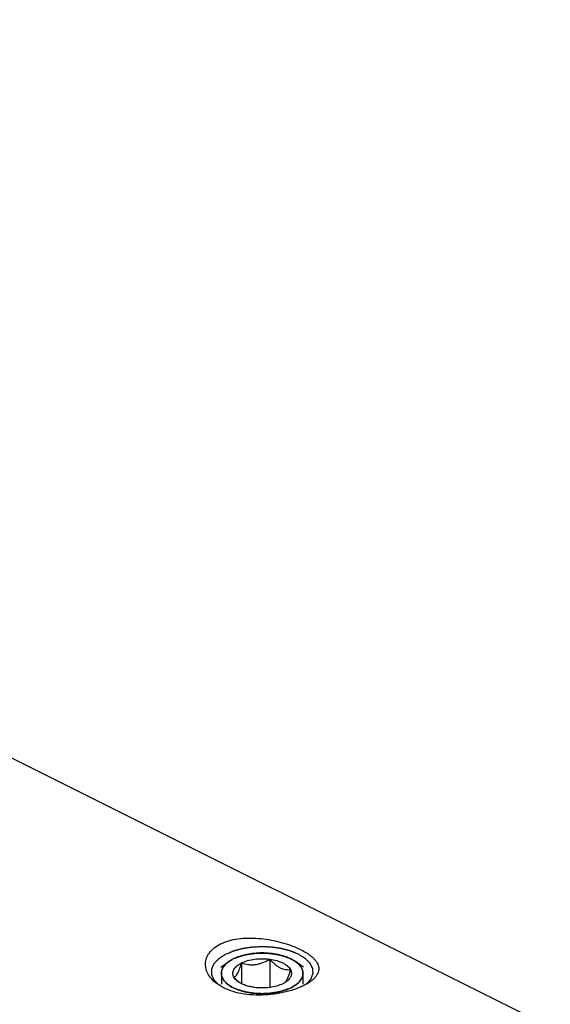
# Model space of a CAD drawing. Units: millimetres. Extents: x 0 to 594, y 0 to 420.
# Drawn here: x 199 to 225, y 69 to 118 of the extents above; entities that cross this region are included whole.
import ezdxf

# ---------------------------------------------------------------- set-up
doc = ezdxf.new("R2010")
doc.units = ezdxf.units.MM
doc.header["$LTSCALE"] = 32.67
doc.layers.add('10003437_HP_CL', color=7, linetype='CONTINUOUS')
doc.layers.add('606967820-000_CL', color=7, linetype='CONTINUOUS')

msp = doc.modelspace()

# ---------------------------------------------------------------- linework, layer by layer
at = {"layer": '10003437_HP_CL', "color": 7, "linetype": 'CONTINUOUS'}
for p, q in [((209.1841, 70.7846), (209.5842, 71.0675)), ((210.2047, 70.9976), (210.2047, 69.977)), ((211.5989, 71.1844), (211.5989, 69.7902)), ((213.2666, 70.7846), (212.8665, 71.0675)), ((210.0552, 70.0764), (210.0534, 70.0779))]:
    msp.add_line(p, q, dxfattribs=at)
at = {"layer": '10003437_HP_CL', "color": 3, "linetype": 'CONTINUOUS'}
for p, q in [((209.5842, 71.0675), (209.5852, 71.0682)), ((209.5852, 71.0682), (209.6069, 71.0833)), ((209.6069, 71.0833), (209.6238, 71.0945)), ((209.6848, 71.1328), (209.6979, 71.1405)), ((209.763, 71.1768), (209.7709, 71.1809)), ((209.7709, 71.1809), (209.8041, 71.1979)), ((209.8041, 71.1979), (209.8381, 71.2145)), ((212.7169, 71.161), (212.7274, 71.1551)), ((212.7906, 71.1178), (212.8006, 71.1115)), ((212.8654, 71.0683), (212.8665, 71.0675)), ((209.2153, 70.4873), (209.2153, 69.9478)), ((213.2353, 70.4873), (213.2353, 69.9479))]:
    msp.add_line(p, q, dxfattribs=at)
at = {"layer": '10003437_HP_CL', "color": 7, "linetype": 'CONTINUOUS'}
for centre, radius, start, end in [((209.7183, 70.4873), 0.5029, 180.00628, 181.57575), ((211.2393, 71.4237), 1.7937, 228.68982, 231.11661)]:
    msp.add_arc(centre, radius, start, end, dxfattribs=at)
for points, knots in [([(212.6466, 71.1979), (212.5485, 71.247), (212.3345, 71.333), (211.9887, 71.4239), (211.6142, 71.4798), (211.2251, 71.4986), (210.836, 71.4797), (210.4616, 71.4238), (210.1158, 71.3329), (209.9019, 71.2469), (209.8037, 71.1978)], [0, 0, 0, 0, 0.112534, 0.2354733, 0.3658273, 0.5000175, 0.6342057, 0.7645513, 0.887484, 1, 1, 1, 1]), ([(209.5842, 71.0675), (209.5279, 71.0278), (209.4266, 70.9446), (209.3071, 70.8008), (209.2439, 70.6703), (209.2194, 70.5653), (209.2153, 70.5131), (209.2153, 70.4873)], [0, 0, 0, 0, 0.2896724, 0.547959, 0.7809017, 0.891398, 1, 1, 1, 1]), ([(209.8037, 71.1978), (209.7839, 71.1878), (209.7084, 71.1485), (209.6356, 71.1039), (209.5842, 71.0675)], [0, 0, 0, 0, 0.2605047, 1, 1, 1, 1]), ([(209.8312, 70.3005), (209.8155, 70.3298), (209.7907, 70.3905), (209.7777, 70.4873), (209.7907, 70.5841), (209.8292, 70.6784), (209.8916, 70.7685), (209.9764, 70.8531), (210.0822, 70.9312), (210.162, 70.9762), (210.2047, 70.9976)], [0, 0, 0, 0, 0.1118723, 0.2185743, 0.3252441, 0.4371345, 0.5584608, 0.6919771, 0.8391191, 1, 1, 1, 1]), ([(209.8312, 70.3005), (209.8466, 70.3035), (209.8796, 70.3153), (209.9272, 70.3506), (209.9751, 70.4072), (210.0229, 70.487), (210.0703, 70.5897), (210.1168, 70.7122), (210.162, 70.8503), (210.1905, 70.9474), (210.2047, 70.9976)], [0, 0, 0, 0, 0.0575764, 0.1267207, 0.214918, 0.3279013, 0.4670478, 0.6290771, 0.8084687, 1, 1, 1, 1]), ([(210.2047, 70.9976), (210.3002, 71.0453), (210.5128, 71.1241), (210.857, 71.1933), (211.2253, 71.217), (211.4752, 71.201), (211.5989, 71.1844)], [0, 0, 0, 0, 0.224783, 0.4743472, 0.7371643, 1, 1, 1, 1]), ([(210.2047, 70.9976), (210.3148, 70.963), (210.4862, 70.9225), (210.7216, 70.9075), (210.9034, 70.9196), (211.085, 70.9565), (211.2625, 71.0158), (211.4343, 71.0927), (211.5446, 71.1528), (211.5989, 71.1844)], [0, 0, 0, 0, 0.2378816, 0.3603106, 0.4852996, 0.6125026, 0.7411598, 0.8705015, 1, 1, 1, 1]), ([(211.5989, 71.1844), (211.6382, 71.1407), (211.7178, 71.0562), (211.8427, 70.9399), (211.9719, 70.8396), (212.1043, 70.7601), (212.2378, 70.7049), (212.3693, 70.6742), (212.4966, 70.6647), (212.5793, 70.6696), (212.6195, 70.6741)], [0, 0, 0, 0, 0.1480858, 0.2919605, 0.4296726, 0.5592416, 0.6797065, 0.7919088, 0.8979491, 1, 1, 1, 1]), ([(211.5989, 71.1844), (211.7164, 71.1687), (211.8875, 71.1343), (212.1016, 71.0633), (212.2436, 71.0017), (212.3686, 70.9312), (212.5028, 70.8322), (212.5839, 70.7405), (212.6195, 70.6741)], [0, 0, 0, 0, 0.3022194, 0.4429065, 0.5746712, 0.6964882, 0.8078497, 1, 1, 1, 1]), ([(212.8665, 71.0675), (212.8498, 71.0793), (212.7791, 71.127), (212.7046, 71.1689), (212.6466, 71.1979)], [0, 0, 0, 0, 0.2396733, 1, 1, 1, 1]), ([(213.2353, 70.4873), (213.2353, 70.5131), (213.2313, 70.5653), (213.2067, 70.6703), (213.1435, 70.8008), (213.024, 70.9447), (212.9227, 71.0278), (212.8665, 71.0675)], [0, 0, 0, 0, 0.1086013, 0.2190955, 0.4520398, 0.7103262, 1, 1, 1, 1]), ([(209.2155, 70.4735), (209.2164, 70.441), (209.2247, 70.3751), (209.2561, 70.2783), (209.3059, 70.1838), (209.3993, 70.0577), (209.5629, 69.9115), (209.7182, 69.8196), (209.8041, 69.7766)], [0, 0, 0, 0, 0.1020215, 0.2071799, 0.31787, 0.4359686, 0.6985739, 1, 1, 1, 1]), ([(212.6195, 70.6741), (212.6021, 70.6124), (212.5673, 70.4948), (212.5114, 70.3311), (212.454, 70.1942), (212.4099, 70.1154), (212.3869, 70.0832)], [0, 0, 0, 0, 0.3016967, 0.5772622, 0.8135606, 1, 1, 1, 1]), ([(212.6195, 70.6741), (212.6328, 70.6494), (212.6544, 70.5987), (212.6703, 70.5186), (212.6683, 70.4379), (212.6484, 70.358), (212.6111, 70.2802), (212.5571, 70.2053), (212.4874, 70.1341), (212.4331, 70.0913), (212.4039, 70.0706)], [0, 0, 0, 0, 0.1186696, 0.2321107, 0.3439588, 0.4582413, 0.5785905, 0.7078578, 0.8479582, 1, 1, 1, 1]), ([(212.647, 69.7768), (212.7342, 69.8205), (212.8917, 69.9139), (213.0569, 70.0633), (213.1501, 70.1921), (213.199, 70.2885), (213.2287, 70.3873), (213.2353, 70.4543), (213.2353, 70.4873)], [0, 0, 0, 0, 0.3020621, 0.5645398, 0.6823827, 0.7928172, 0.8978419, 1, 1, 1, 1]), ([(210.0534, 70.0779), (210.0341, 70.0949), (209.9567, 70.1657), (209.8841, 70.2416), (209.8312, 70.3005)], [0, 0, 0, 0, 0.2450952, 1, 1, 1, 1]), ([(210.0468, 70.0706), (210.023, 70.0875), (209.9396, 70.1519), (209.8673, 70.2331), (209.8312, 70.3005)], [0, 0, 0, 0, 0.2759452, 1, 1, 1, 1]), ([(210.8518, 69.7902), (210.7729, 69.8008), (210.6203, 69.8281), (210.4044, 69.8894), (210.2125, 69.9681), (210.0979, 70.0346), (210.0468, 70.0706)], [0, 0, 0, 0, 0.277733, 0.5399819, 0.7818776, 1, 1, 1, 1]), ([(212.246, 69.977), (212.1505, 69.9293), (211.9379, 69.8505), (211.5937, 69.7812), (211.2254, 69.7576), (210.9755, 69.7736), (210.8518, 69.7902)], [0, 0, 0, 0, 0.224783, 0.4743472, 0.7371643, 1, 1, 1, 1]), ([(212.4039, 70.0706), (212.3919, 70.0622), (212.3411, 70.0279), (212.2876, 69.9978), (212.246, 69.977)], [0, 0, 0, 0, 0.2396942, 1, 1, 1, 1]), ([(212.3869, 70.0832), (212.3831, 70.0781), (212.3692, 70.0594), (212.3537, 70.0417), (212.3415, 70.03)], [0, 0, 0, 0, 0.2732299, 1, 1, 1, 1]), ([(209.8041, 69.7766), (209.9022, 69.7276), (210.1162, 69.6416), (210.462, 69.5507), (210.8365, 69.4948), (211.2256, 69.4759), (211.6147, 69.4948), (211.9891, 69.5508), (212.3349, 69.6417), (212.5488, 69.7277), (212.647, 69.7768)], [0, 0, 0, 0, 0.112534, 0.2354733, 0.3658273, 0.5000175, 0.6342057, 0.7645513, 0.887484, 1, 1, 1, 1])]:
    msp.add_open_spline(points, degree=3, knots=knots, dxfattribs=at)
at = {"layer": '10003437_HP_CL', "color": 3, "linetype": 'CONTINUOUS'}
for points, knots in [([(209.8381, 71.2145), (209.8628, 71.224), (209.9121, 71.243), (209.9862, 71.2715), (210.048, 71.2952), (210.0912, 71.3118), (210.1159, 71.3213), (210.1344, 71.3284), (210.1499, 71.3343), (210.1622, 71.3391), (210.17, 71.342), (210.1759, 71.3446), (210.1831, 71.3462), (210.1953, 71.3491), (210.22, 71.3549), (210.2552, 71.3633), (210.3115, 71.3766), (210.3678, 71.3899), (210.4241, 71.4033), (210.4663, 71.4133), (210.5015, 71.4216), (210.5296, 71.4283), (210.5455, 71.432), (210.556, 71.4345), (210.563, 71.4363), (210.5726, 71.4372), (210.5839, 71.4386), (210.6067, 71.4412), (210.6408, 71.4452), (210.6863, 71.4505), (210.747, 71.4576), (210.8076, 71.4647), (210.8683, 71.4718), (210.9062, 71.4762), (210.9366, 71.4798), (210.9593, 71.4823), (210.9782, 71.485), (210.9938, 71.4848), (211.0094, 71.485), (211.0289, 71.4851), (211.06, 71.4854), (211.0989, 71.4857), (211.1457, 71.4861), (211.1924, 71.4865), (211.2391, 71.4869), (211.2858, 71.4872), (211.3247, 71.4876), (211.3559, 71.4878), (211.3753, 71.488), (211.3909, 71.4881), (211.4065, 71.4885), (211.4259, 71.4861), (211.4492, 71.4839), (211.4802, 71.4808), (211.519, 71.4769), (211.5811, 71.4706), (211.6431, 71.4644), (211.7052, 71.4582), (211.7518, 71.4535), (211.7867, 71.45), (211.81, 71.4477), (211.8216, 71.4465), (211.8333, 71.4454), (211.8438, 71.4427), (211.8545, 71.4405), (211.8688, 71.4373), (211.8938, 71.4319), (211.9294, 71.4241), (211.9722, 71.4147), (212.0293, 71.4022), (212.0863, 71.3897), (212.1434, 71.3772), (212.179, 71.3694), (212.204, 71.3639), (212.2165, 71.3612), (212.2237, 71.3597), (212.2299, 71.3572), (212.2379, 71.3544), (212.2507, 71.3497), (212.2666, 71.344), (212.2857, 71.337), (212.3113, 71.3278), (212.3559, 71.3116), (212.4197, 71.2885), (212.4962, 71.2608), (212.5472, 71.2423), (212.5727, 71.2331)], [0, 0, 0, 0, 0.03125, 0.0625, 0.09375, 0.109375, 0.1171875, 0.125, 0.1328125, 0.1367188, 0.140625, 0.1425781, 0.1445312, 0.1484375, 0.15625, 0.171875, 0.1875, 0.21875, 0.234375, 0.25, 0.265625, 0.2734375, 0.28125, 0.2832031, 0.2851562, 0.2890625, 0.2929688, 0.296875, 0.3125, 0.328125, 0.34375, 0.375, 0.390625, 0.40625, 0.4140625, 0.421875, 0.4296875, 0.4335938, 0.4375, 0.4453125, 0.453125, 0.46875, 0.484375, 0.5, 0.515625, 0.53125, 0.546875, 0.5546875, 0.5625, 0.5664062, 0.5703125, 0.578125, 0.5859375, 0.59375, 0.609375, 0.625, 0.65625, 0.671875, 0.6875, 0.703125, 0.7070312, 0.7109375, 0.7148438, 0.71875, 0.7226562, 0.7265625, 0.734375, 0.75, 0.765625, 0.78125, 0.8125, 0.828125, 0.84375, 0.8515625, 0.8554688, 0.8574219, 0.859375, 0.8632812, 0.8671875, 0.875, 0.8828125, 0.890625, 0.90625, 0.9375, 0.96875, 1, 1, 1, 1]), ([(209.2156, 70.4705), (209.2166, 70.4836), (209.218, 70.5034), (209.2198, 70.5296), (209.221, 70.5461), (209.2219, 70.5592), (209.2226, 70.5674), (209.2228, 70.574), (209.224, 70.5789), (209.2254, 70.5838), (209.2282, 70.5935), (209.2323, 70.6082), (209.2378, 70.6277), (209.2434, 70.6472), (209.2475, 70.6619), (209.2503, 70.6716), (209.2516, 70.6765), (209.2532, 70.6814), (209.2566, 70.6878), (209.2605, 70.6957), (209.2701, 70.7149), (209.2812, 70.7372), (209.2925, 70.7595), (209.298, 70.7707), (209.3013, 70.777), (209.3033, 70.7819), (209.3071, 70.7865), (209.3115, 70.7927), (209.3194, 70.8035), (209.3351, 70.8251), (209.351, 70.8467), (209.3644, 70.8652), (209.3702, 70.8729), (209.3744, 70.8792), (209.38, 70.8851), (209.3902, 70.8954), (209.4046, 70.9102), (209.4219, 70.9279), (209.4392, 70.9456), (209.4522, 70.9589), (209.4609, 70.9678), (209.4651, 70.9722), (209.4697, 70.9766), (209.4773, 70.9824), (209.4862, 70.9896), (209.5008, 71.0011), (209.5189, 71.0156), (209.5479, 71.0387), (209.5697, 71.056), (209.5842, 71.0675)], [0, 0, 0, 0, 0.0625, 0.09375, 0.125, 0.140625, 0.15625, 0.1640625, 0.171875, 0.1796875, 0.1875, 0.21875, 0.25, 0.28125, 0.3125, 0.3203125, 0.328125, 0.3359375, 0.34375, 0.359375, 0.375, 0.4375, 0.46875, 0.484375, 0.4921875, 0.5, 0.5078125, 0.515625, 0.53125, 0.5625, 0.625, 0.640625, 0.65625, 0.6640625, 0.671875, 0.6875, 0.71875, 0.75, 0.78125, 0.8125, 0.8203125, 0.828125, 0.8359375, 0.84375, 0.859375, 0.875, 0.90625, 0.9375, 1, 1, 1, 1]), ([(209.6238, 71.0945), (209.628, 71.0973), (209.6334, 71.1008), (209.6398, 71.105), (209.6431, 71.1071), (209.6457, 71.1088), (209.648, 71.1102), (209.6493, 71.111), (209.6521, 71.1128), (209.6553, 71.1148), (209.6585, 71.1168), (209.662, 71.119), (209.6639, 71.1201), (209.6655, 71.1211), (209.6671, 71.1221), (209.6688, 71.1231), (209.6704, 71.1241), (209.6723, 71.1253), (209.6758, 71.1274), (209.6798, 71.1298), (209.6832, 71.1318), (209.6848, 71.1328)], [0, 0, 0, 0, 0.25, 0.3125, 0.375, 0.4375, 0.46875, 0.5, 0.53125, 0.5625, 0.625, 0.65625, 0.6875, 0.71875, 0.75, 0.78125, 0.8125, 0.84375, 0.875, 0.9375, 1, 1, 1, 1]), ([(209.6979, 71.1405), (209.7025, 71.1432), (209.7082, 71.1465), (209.7151, 71.1505), (209.7186, 71.1525), (209.7215, 71.1541), (209.7239, 71.1554), (209.7253, 71.1563), (209.7283, 71.1579), (209.7317, 71.1598), (209.7352, 71.1617), (209.7389, 71.1638), (209.7409, 71.1649), (209.7426, 71.1658), (209.7444, 71.1668), (209.7462, 71.1678), (209.7479, 71.1687), (209.7499, 71.1698), (209.7535, 71.1717), (209.7578, 71.174), (209.7612, 71.1758), (209.763, 71.1768)], [0, 0, 0, 0, 0.25, 0.3125, 0.375, 0.4375, 0.46875, 0.5, 0.53125, 0.5625, 0.625, 0.65625, 0.6875, 0.71875, 0.75, 0.78125, 0.8125, 0.84375, 0.875, 0.9375, 1, 1, 1, 1]), ([(212.5727, 71.2331), (212.5753, 71.2319), (212.5805, 71.2295), (212.5863, 71.2269), (212.5902, 71.2251), (212.5921, 71.2242), (212.5942, 71.2232), (212.5983, 71.2213), (212.6021, 71.2195), (212.6058, 71.2178), (212.6091, 71.2162), (212.6106, 71.2155), (212.6132, 71.2142), (212.6158, 71.213), (212.6181, 71.2119), (212.6208, 71.2106), (212.6237, 71.2092), (212.6274, 71.2074), (212.6323, 71.205), (212.6388, 71.2018), (212.6435, 71.1995), (212.6466, 71.1979)], [0, 0, 0, 0, 0.125, 0.25, 0.28125, 0.3125, 0.34375, 0.375, 0.4375, 0.46875, 0.5, 0.53125, 0.5625, 0.625, 0.65625, 0.6875, 0.71875, 0.75, 0.8125, 0.875, 1, 1, 1, 1]), ([(212.6466, 71.1979), (212.6491, 71.1967), (212.6541, 71.1942), (212.6596, 71.1914), (212.6633, 71.1895), (212.6651, 71.1886), (212.6671, 71.1875), (212.671, 71.1855), (212.6746, 71.1837), (212.6781, 71.1818), (212.6812, 71.1802), (212.6827, 71.1794), (212.6852, 71.1781), (212.6876, 71.1768), (212.6898, 71.1757), (212.6923, 71.1743), (212.6951, 71.1728), (212.6986, 71.1709), (212.7033, 71.1684), (212.7095, 71.1651), (212.7139, 71.1626), (212.7169, 71.161)], [0, 0, 0, 0, 0.125, 0.25, 0.28125, 0.3125, 0.34375, 0.375, 0.4375, 0.46875, 0.5, 0.53125, 0.5625, 0.625, 0.65625, 0.6875, 0.71875, 0.75, 0.8125, 0.875, 1, 1, 1, 1]), ([(212.7274, 71.1551), (212.732, 71.1525), (212.7378, 71.1492), (212.7447, 71.1452), (212.7482, 71.1432), (212.751, 71.1416), (212.7534, 71.1402), (212.7548, 71.1394), (212.7576, 71.1377), (212.7609, 71.1358), (212.7643, 71.1338), (212.7679, 71.1316), (212.7697, 71.1305), (212.7714, 71.1295), (212.7731, 71.1285), (212.7747, 71.1275), (212.7764, 71.1265), (212.7782, 71.1254), (212.7817, 71.1232), (212.7857, 71.1208), (212.789, 71.1188), (212.7906, 71.1178)], [0, 0, 0, 0, 0.25, 0.3125, 0.375, 0.4375, 0.46875, 0.5, 0.53125, 0.5625, 0.625, 0.65625, 0.6875, 0.71875, 0.75, 0.78125, 0.8125, 0.84375, 0.875, 0.9375, 1, 1, 1, 1]), ([(212.8006, 71.1115), (212.8017, 71.1109), (212.8038, 71.1095), (212.8066, 71.1077), (212.8086, 71.1065), (212.8108, 71.105), (212.8133, 71.1034), (212.8157, 71.1019), (212.8181, 71.1003), (212.8205, 71.0987), (212.8228, 71.0973), (212.8247, 71.096), (212.8269, 71.0946), (212.8291, 71.0931), (212.8304, 71.0923), (212.833, 71.0905), (212.8361, 71.0884), (212.8392, 71.0864), (212.8425, 71.0841), (212.8443, 71.0829), (212.8458, 71.0819), (212.8473, 71.0808), (212.8489, 71.0798), (212.8502, 71.0789), (212.8511, 71.0783), (212.8527, 71.0771), (212.8558, 71.075), (212.8601, 71.072), (212.8636, 71.0696), (212.8654, 71.0683)], [0, 0, 0, 0, 0.0625, 0.125, 0.15625, 0.1875, 0.21875, 0.25, 0.28125, 0.3125, 0.34375, 0.375, 0.4375, 0.46875, 0.5, 0.53125, 0.5625, 0.625, 0.65625, 0.6875, 0.71875, 0.75, 0.78125, 0.8125, 0.828125, 0.84375, 0.875, 0.9375, 1, 1, 1, 1]), ([(212.8665, 71.0675), (212.8805, 71.0564), (212.9016, 71.0397), (212.9297, 71.0175), (212.9472, 71.0036), (212.9613, 70.9925), (212.97, 70.9855), (212.9772, 70.98), (212.9833, 70.9742), (212.9933, 70.9638), (213.0079, 70.9491), (213.0254, 70.9314), (213.0428, 70.9137), (213.0573, 70.899), (213.0676, 70.8887), (213.0732, 70.8827), (213.0775, 70.8765), (213.0833, 70.8688), (213.0969, 70.8503), (213.1129, 70.8287), (213.1288, 70.8071), (213.1369, 70.7964), (213.1413, 70.7902), (213.1451, 70.7856), (213.1471, 70.7808), (213.1505, 70.7744), (213.1561, 70.7633), (213.1675, 70.741), (213.1788, 70.7186), (213.1886, 70.6995), (213.1925, 70.6916), (213.196, 70.6852), (213.1976, 70.6804), (213.199, 70.6755), (213.2018, 70.6657), (213.2061, 70.6511), (213.2117, 70.6316), (213.2174, 70.612), (213.2217, 70.5974), (213.2245, 70.5876), (213.226, 70.5828), (213.2272, 70.5778), (213.2274, 70.571), (213.2282, 70.5625), (213.2292, 70.5488), (213.2305, 70.5318), (213.2325, 70.5046), (213.234, 70.4841), (213.2351, 70.4705)], [0, 0, 0, 0, 0.0625, 0.09375, 0.125, 0.140625, 0.15625, 0.1640625, 0.171875, 0.1875, 0.21875, 0.25, 0.28125, 0.3125, 0.328125, 0.3359375, 0.34375, 0.359375, 0.375, 0.4375, 0.46875, 0.484375, 0.4921875, 0.5, 0.5078125, 0.515625, 0.53125, 0.5625, 0.625, 0.640625, 0.65625, 0.6640625, 0.671875, 0.6796875, 0.6875, 0.71875, 0.75, 0.78125, 0.8125, 0.8203125, 0.828125, 0.8359375, 0.84375, 0.859375, 0.875, 0.90625, 0.9375, 1, 1, 1, 1]), ([(209.8041, 69.7766), (209.7832, 69.7885), (209.7519, 69.8062), (209.7102, 69.8299), (209.6841, 69.8447), (209.6632, 69.8565), (209.6502, 69.8639), (209.641, 69.8691), (209.6359, 69.8721), (209.6315, 69.8755), (209.6258, 69.8797), (209.6122, 69.8898), (209.5917, 69.9049), (209.5644, 69.925), (209.5371, 69.9452), (209.5167, 69.9603), (209.503, 69.9703), (209.4974, 69.9746), (209.4927, 69.9779), (209.4889, 69.9814), (209.4826, 69.9878), (209.4735, 69.9968), (209.4589, 70.0113), (209.4407, 70.0294), (209.4225, 70.0475), (209.4079, 70.062), (209.397, 70.0729), (209.3879, 70.0819), (209.3815, 70.0883), (209.3779, 70.0919), (209.3749, 70.0946), (209.3732, 70.0974), (209.3705, 70.1011), (209.366, 70.1076), (209.3594, 70.1169), (209.3516, 70.1281), (209.3411, 70.143), (209.328, 70.1616), (209.3149, 70.1802), (209.3044, 70.195), (209.2979, 70.2044), (209.2932, 70.2108), (209.2907, 70.2146), (209.2892, 70.2186), (209.287, 70.2236), (209.282, 70.2355), (209.2743, 70.2533), (209.2641, 70.2771), (209.2556, 70.2969), (209.2488, 70.3127), (209.2446, 70.3226), (209.2411, 70.3306), (209.2391, 70.3355), (209.2372, 70.3395), (209.2363, 70.3435), (209.2353, 70.3506), (209.2336, 70.3608), (209.2309, 70.377), (209.2276, 70.3974), (209.2223, 70.4299), (209.2183, 70.4542), (209.2156, 70.4705)], [0, 0, 0, 0, 0.0625, 0.09375, 0.125, 0.140625, 0.15625, 0.1640625, 0.1679688, 0.171875, 0.1796875, 0.1875, 0.21875, 0.25, 0.28125, 0.3125, 0.3203125, 0.328125, 0.3320312, 0.3359375, 0.34375, 0.359375, 0.375, 0.40625, 0.4375, 0.453125, 0.46875, 0.484375, 0.4921875, 0.4960938, 0.5, 0.5039062, 0.5078125, 0.515625, 0.53125, 0.546875, 0.5625, 0.59375, 0.625, 0.640625, 0.65625, 0.6640625, 0.6679688, 0.671875, 0.6796875, 0.6875, 0.71875, 0.75, 0.78125, 0.796875, 0.8125, 0.8203125, 0.828125, 0.8320312, 0.8359375, 0.84375, 0.859375, 0.875, 0.90625, 0.9375, 1, 1, 1, 1]), ([(213.2351, 70.4705), (213.2326, 70.4548), (213.2288, 70.4312), (213.2238, 70.3997), (213.2206, 70.3801), (213.2182, 70.3643), (213.2165, 70.3545), (213.2156, 70.3476), (213.2147, 70.3437), (213.2128, 70.3397), (213.2109, 70.3348), (213.2075, 70.3268), (213.2034, 70.3169), (213.1967, 70.3011), (213.1884, 70.2812), (213.1784, 70.2574), (213.1708, 70.2396), (213.1659, 70.2277), (213.1637, 70.2227), (213.1622, 70.2187), (213.1598, 70.2149), (213.155, 70.2082), (213.1484, 70.1986), (213.1376, 70.1833), (213.1243, 70.1642), (213.1109, 70.145), (213.1002, 70.1297), (213.0922, 70.1183), (213.0855, 70.1087), (213.0808, 70.102), (213.0781, 70.0982), (213.0763, 70.0952), (213.0734, 70.0927), (213.07, 70.0891), (213.0638, 70.083), (213.055, 70.0741), (213.0444, 70.0635), (213.0303, 70.0494), (213.0127, 70.0318), (212.995, 70.0142), (212.9809, 70), (212.9721, 69.9912), (212.966, 69.985), (212.9623, 69.9815), (212.9576, 69.9782), (212.952, 69.974), (212.9384, 69.9639), (212.9181, 69.9487), (212.891, 69.9285), (212.8639, 69.9083), (212.8436, 69.8932), (212.8301, 69.8831), (212.8243, 69.8789), (212.82, 69.8755), (212.8148, 69.8724), (212.8053, 69.867), (212.7919, 69.8594), (212.7703, 69.8471), (212.7435, 69.8318), (212.7004, 69.8073), (212.6681, 69.7889), (212.6466, 69.7766)], [0, 0, 0, 0, 0.0625, 0.09375, 0.125, 0.140625, 0.15625, 0.1640625, 0.1679688, 0.171875, 0.1796875, 0.1875, 0.203125, 0.21875, 0.25, 0.28125, 0.3125, 0.3203125, 0.328125, 0.3320312, 0.3359375, 0.34375, 0.359375, 0.375, 0.40625, 0.4375, 0.453125, 0.46875, 0.484375, 0.4921875, 0.4960938, 0.5, 0.5039062, 0.5078125, 0.515625, 0.53125, 0.546875, 0.5625, 0.59375, 0.625, 0.640625, 0.65625, 0.6640625, 0.6679688, 0.671875, 0.6796875, 0.6875, 0.71875, 0.75, 0.78125, 0.8125, 0.8203125, 0.828125, 0.8320312, 0.8359375, 0.84375, 0.859375, 0.875, 0.90625, 0.9375, 1, 1, 1, 1]), ([(212.6466, 69.7766), (212.6214, 69.7663), (212.5708, 69.7455), (212.5077, 69.7196), (212.4572, 69.6988), (212.4256, 69.6859), (212.4003, 69.6755), (212.3814, 69.6677), (212.3656, 69.6612), (212.3546, 69.6567), (212.3482, 69.6541), (212.3437, 69.652), (212.338, 69.6507), (212.3309, 69.6488), (212.3183, 69.6454), (212.3003, 69.6406), (212.2787, 69.6348), (212.2499, 69.627), (212.2139, 69.6174), (212.1706, 69.6058), (212.1274, 69.5942), (212.0914, 69.5846), (212.0626, 69.5768), (212.041, 69.571), (212.023, 69.5662), (212.0104, 69.5628), (212.0031, 69.561), (211.9979, 69.5593), (211.9919, 69.5586), (211.9841, 69.5574), (211.9704, 69.5553), (211.9509, 69.5523), (211.9274, 69.5487), (211.8962, 69.5439), (211.8571, 69.538), (211.8102, 69.5308), (211.7633, 69.5236), (211.7242, 69.5176), (211.693, 69.5129), (211.6695, 69.5093), (211.65, 69.5063), (211.6363, 69.5042), (211.6285, 69.5031), (211.6227, 69.502), (211.6164, 69.5019), (211.6082, 69.5014), (211.5937, 69.5007), (211.573, 69.4996), (211.5481, 69.4984), (211.515, 69.4967), (211.4737, 69.4947), (211.424, 69.4922), (211.3743, 69.4897), (211.3329, 69.4877), (211.2998, 69.486), (211.275, 69.4848), (211.2543, 69.4837), (211.2378, 69.483), (211.2253, 69.4819), (211.2132, 69.483), (211.1969, 69.4836), (211.1765, 69.4847), (211.1521, 69.4859), (211.1196, 69.4875), (211.0789, 69.4895), (211.0301, 69.4919), (210.9813, 69.4943), (210.9407, 69.4962), (210.9081, 69.4978), (210.8837, 69.499), (210.8634, 69.5001), (210.8492, 69.5007), (210.8411, 69.5012), (210.8349, 69.5013), (210.8291, 69.5024), (210.8212, 69.5035), (210.8076, 69.5056), (210.788, 69.5085), (210.7645, 69.5121), (210.7332, 69.5168), (210.6941, 69.5227), (210.6472, 69.5298), (210.6002, 69.5369), (210.5611, 69.5428), (210.5298, 69.5475), (210.5063, 69.551), (210.4868, 69.554), (210.4731, 69.556), (210.4653, 69.5573), (210.4593, 69.558), (210.454, 69.5596), (210.4467, 69.5615), (210.4342, 69.5649), (210.4161, 69.5696), (210.3945, 69.5754), (210.3656, 69.5831), (210.3295, 69.5927), (210.2862, 69.6042), (210.2429, 69.6157), (210.2068, 69.6253), (210.178, 69.6329), (210.1563, 69.6387), (210.1383, 69.6435), (210.1256, 69.6468), (210.1185, 69.6488), (210.1129, 69.6501), (210.1082, 69.6522), (210.1017, 69.6548), (210.0905, 69.6594), (210.0744, 69.666), (210.0551, 69.6739), (210.0293, 69.6845), (209.9972, 69.6976), (209.9457, 69.7187), (209.8813, 69.745), (209.8298, 69.7661), (209.8041, 69.7766)], [0, 0, 0, 0, 0.03125, 0.0625, 0.078125, 0.09375, 0.1015625, 0.109375, 0.1171875, 0.1210938, 0.1230469, 0.125, 0.1269531, 0.1289062, 0.1328125, 0.140625, 0.1484375, 0.15625, 0.171875, 0.1875, 0.203125, 0.21875, 0.2265625, 0.234375, 0.2421875, 0.2460938, 0.2480469, 0.25, 0.2519531, 0.2539062, 0.2578125, 0.265625, 0.2734375, 0.28125, 0.296875, 0.3125, 0.328125, 0.34375, 0.3515625, 0.359375, 0.3671875, 0.3710938, 0.3730469, 0.375, 0.3769531, 0.3789062, 0.3828125, 0.390625, 0.3984375, 0.40625, 0.421875, 0.4375, 0.453125, 0.46875, 0.4765625, 0.484375, 0.4921875, 0.4960938, 0.5, 0.5039062, 0.5078125, 0.515625, 0.5234375, 0.53125, 0.546875, 0.5625, 0.578125, 0.59375, 0.6015625, 0.609375, 0.6171875, 0.6210938, 0.6230469, 0.625, 0.6269531, 0.6289062, 0.6328125, 0.640625, 0.6484375, 0.65625, 0.671875, 0.6875, 0.703125, 0.71875, 0.7265625, 0.734375, 0.7421875, 0.7460938, 0.7480469, 0.75, 0.7519531, 0.7539062, 0.7578125, 0.765625, 0.7734375, 0.78125, 0.796875, 0.8125, 0.828125, 0.84375, 0.8515625, 0.859375, 0.8671875, 0.8710938, 0.8730469, 0.875, 0.8769531, 0.8789062, 0.8828125, 0.890625, 0.8984375, 0.90625, 0.921875, 0.9375, 0.96875, 1, 1, 1, 1])]:
    msp.add_open_spline(points, degree=3, knots=knots, dxfattribs=at)
at = {"layer": '606967820-000_CL', "color": 7, "linetype": 'CONTINUOUS'}
msp.add_line((126.1033, 117.5032), (225.4166, 67.8466), dxfattribs=at)
for points, knots in [([(209.0368, 69.9461), (208.9433, 70.0122), (208.7743, 70.1544), (208.578, 70.4064), (208.4768, 70.6381), (208.4402, 70.8262), (208.4343, 70.9668), (208.4505, 71.107), (208.489, 71.2451), (208.5499, 71.3795), (208.6637, 71.5557), (208.8661, 71.758), (209.0652, 71.8806), (209.1747, 71.9353)], [0, 0, 0, 0, 0.13689, 0.262413, 0.3789866, 0.4352512, 0.4909105, 0.5466932, 0.6033772, 0.6617445, 0.7225306, 0.8535153, 1, 1, 1, 1]), ([(209.1747, 71.9353), (209.3031, 71.9995), (209.5858, 72.1058), (210.0439, 72.1993), (210.5376, 72.2358), (211.0475, 72.2192), (211.556, 72.156), (212.0475, 72.0532), (212.5081, 71.9181), (212.9256, 71.7575), (213.2378, 71.6028), (213.4555, 71.4691), (213.5962, 71.3686), (213.7185, 71.2654), (213.8213, 71.1598), (213.9036, 71.052), (213.9646, 70.9421), (214.0029, 70.8305), (214.0173, 70.7175), (214.0069, 70.6041), (213.9713, 70.4914), (213.9107, 70.3805), (213.8255, 70.2717), (213.7165, 70.1658), (213.6325, 70.1007), (213.5871, 70.0686)], [0, 0, 0, 0, 0.0690631, 0.1444214, 0.2243585, 0.3067909, 0.3895814, 0.4706833, 0.5481903, 0.6203725, 0.6857488, 0.7155373, 0.7432604, 0.7688849, 0.7924454, 0.8140675, 0.8339976, 0.8526338, 0.8705395, 0.888414, 0.907006, 0.9270031, 0.9489495, 0.9732152, 1, 1, 1, 1]), ([(213.276, 69.8847), (213.2018, 69.8477), (213.0452, 69.7772), (212.7057, 69.6517), (212.2424, 69.5275), (211.6581, 69.4348), (211.062, 69.4024), (210.4808, 69.435), (209.9372, 69.5341), (209.4515, 69.6984), (209.1635, 69.8565), (209.0368, 69.9461)], [0, 0, 0, 0, 0.0564591, 0.1168369, 0.2463412, 0.3823553, 0.5191458, 0.6521351, 0.7779506, 0.8943135, 1, 1, 1, 1]), ([(213.5871, 70.0686), (213.5639, 70.0522), (213.4639, 69.9848), (213.3584, 69.9259), (213.276, 69.8847)], [0, 0, 0, 0, 0.2353636, 1, 1, 1, 1])]:
    msp.add_open_spline(points, degree=3, knots=knots, dxfattribs=at)
at = {"layer": '606967820-000_CL', "color": 3, "linetype": 'CONTINUOUS'}
for points, knots in [([(209.1161, 69.8926), (209.0855, 69.9239), (209.0396, 69.9708), (208.986, 70.0256), (208.9554, 70.0569), (208.9324, 70.0803), (208.9133, 70.0999), (208.898, 70.1155), (208.8884, 70.1253), (208.8808, 70.1331), (208.876, 70.138), (208.8726, 70.1414), (208.8708, 70.1434), (208.87, 70.1456), (208.8687, 70.1483), (208.8657, 70.1548), (208.8611, 70.1644), (208.8551, 70.1774), (208.849, 70.1903), (208.841, 70.2075), (208.8269, 70.2376), (208.8067, 70.2807), (208.7866, 70.3238), (208.7725, 70.3539), (208.7644, 70.3711), (208.7584, 70.384), (208.7523, 70.397), (208.7478, 70.4066), (208.7448, 70.4131), (208.7436, 70.4158), (208.7424, 70.4179), (208.7422, 70.4201), (208.7423, 70.4239), (208.7421, 70.4294), (208.7421, 70.4381), (208.742, 70.449), (208.7418, 70.4664), (208.7416, 70.4881), (208.7414, 70.5143), (208.7411, 70.5404), (208.7409, 70.5665), (208.7406, 70.5926), (208.7404, 70.6188), (208.7402, 70.6405), (208.74, 70.658), (208.7399, 70.6688), (208.7398, 70.6776), (208.7398, 70.6841), (208.7397, 70.6895), (208.7397, 70.6933), (208.7397, 70.6955), (208.7394, 70.6972), (208.7404, 70.6988), (208.7413, 70.7009), (208.7431, 70.7047), (208.7454, 70.7101), (208.7484, 70.7166), (208.7522, 70.7252), (208.7571, 70.736), (208.7648, 70.7532), (208.7745, 70.7748), (208.7861, 70.8007), (208.7977, 70.8266), (208.8093, 70.8525), (208.8209, 70.8784), (208.8325, 70.9043), (208.8422, 70.9258), (208.8499, 70.9431), (208.8547, 70.9539), (208.8586, 70.9625), (208.8611, 70.9679), (208.8626, 70.9717), (208.8638, 70.9738), (208.8658, 70.9757), (208.8681, 70.9782), (208.8738, 70.9841), (208.8822, 70.993), (208.8935, 71.0047), (208.9047, 71.0165), (208.9197, 71.0322), (208.946, 71.0597), (208.9835, 71.099), (209.0211, 71.1383), (209.0473, 71.1658), (209.0624, 71.1815), (209.0736, 71.1933), (209.0849, 71.2051), (209.0934, 71.214), (209.0989, 71.2199), (209.1014, 71.2223), (209.1031, 71.2243), (209.1057, 71.2261), (209.1106, 71.2291), (209.1175, 71.2335), (209.1285, 71.2404), (209.1424, 71.2491), (209.1645, 71.2631), (209.1921, 71.2805), (209.2253, 71.3013), (209.2696, 71.3292), (209.347, 71.3779), (209.4133, 71.4197), (209.4576, 71.4475)], [0, 0, 0, 0, 0.0625, 0.09375, 0.109375, 0.125, 0.140625, 0.1484375, 0.15625, 0.1601562, 0.1640625, 0.1660156, 0.1669922, 0.1679688, 0.1699219, 0.171875, 0.1796875, 0.1875, 0.1953125, 0.203125, 0.21875, 0.25, 0.28125, 0.296875, 0.3046875, 0.3125, 0.3203125, 0.328125, 0.3300781, 0.3320312, 0.3330078, 0.3339844, 0.3359375, 0.3398438, 0.34375, 0.3515625, 0.359375, 0.375, 0.390625, 0.40625, 0.421875, 0.4375, 0.453125, 0.46875, 0.4765625, 0.484375, 0.4882812, 0.4921875, 0.4960938, 0.4980469, 0.4990234, 0.5, 0.5009766, 0.5019531, 0.5039062, 0.5078125, 0.5117188, 0.515625, 0.5234375, 0.53125, 0.546875, 0.5625, 0.578125, 0.59375, 0.609375, 0.625, 0.640625, 0.6484375, 0.65625, 0.6601562, 0.6640625, 0.6660156, 0.6669922, 0.6679688, 0.6699219, 0.671875, 0.6796875, 0.6875, 0.6953125, 0.703125, 0.71875, 0.75, 0.78125, 0.796875, 0.8046875, 0.8125, 0.8203125, 0.828125, 0.8300781, 0.8320312, 0.8330078, 0.8339844, 0.8359375, 0.8398438, 0.84375, 0.8515625, 0.859375, 0.875, 0.890625, 0.90625, 0.9375, 1, 1, 1, 1]), ([(209.4576, 71.4475), (209.489, 71.4604), (209.5518, 71.4862), (209.6304, 71.5185), (209.6932, 71.5443), (209.7325, 71.5604), (209.7639, 71.5733), (209.7875, 71.583), (209.8071, 71.5911), (209.8208, 71.5967), (209.8288, 71.5999), (209.8344, 71.6025), (209.8414, 71.6041), (209.8502, 71.6066), (209.866, 71.6107), (209.8883, 71.6168), (209.9152, 71.624), (209.9511, 71.6336), (209.9959, 71.6456), (210.0496, 71.66), (210.1034, 71.6744), (210.1481, 71.6864), (210.184, 71.696), (210.2109, 71.7032), (210.2333, 71.7092), (210.2489, 71.7135), (210.2579, 71.7158), (210.2644, 71.7178), (210.2719, 71.7187), (210.2816, 71.7203), (210.2986, 71.7228), (210.3229, 71.7266), (210.3521, 71.731), (210.391, 71.737), (210.4396, 71.7444), (210.4979, 71.7533), (210.5562, 71.7622), (210.6048, 71.7697), (210.6437, 71.7756), (210.6729, 71.7801), (210.6972, 71.7837), (210.7142, 71.7864), (210.7239, 71.7878), (210.7311, 71.7892), (210.739, 71.7893), (210.7492, 71.7899), (210.7672, 71.7907), (210.793, 71.7921), (210.8239, 71.7936), (210.865, 71.7956), (210.9165, 71.7982), (210.9783, 71.8013), (211.04, 71.8044), (211.0915, 71.807), (211.1327, 71.809), (211.1636, 71.8106), (211.1893, 71.8118), (211.2073, 71.8128), (211.2176, 71.8132), (211.2254, 71.8138), (211.2329, 71.8132), (211.2431, 71.8128), (211.2607, 71.8119), (211.286, 71.8107), (211.3164, 71.8092), (211.3569, 71.8072), (211.4074, 71.8047), (211.4681, 71.8017), (211.5288, 71.7988), (211.5794, 71.7963), (211.6199, 71.7943), (211.6502, 71.7928), (211.6755, 71.7915), (211.6932, 71.7907), (211.7033, 71.7901), (211.711, 71.79), (211.7182, 71.7887), (211.728, 71.7873), (211.745, 71.7847), (211.7693, 71.781), (211.7985, 71.7766), (211.8374, 71.7707), (211.8861, 71.7634), (211.9445, 71.7546), (212.0029, 71.7458), (212.0515, 71.7384), (212.0904, 71.7325), (212.1196, 71.7281), (212.1439, 71.7244), (212.161, 71.7219), (212.1707, 71.7204), (212.1782, 71.7195), (212.1847, 71.7175), (212.1938, 71.7152), (212.2094, 71.7109), (212.2319, 71.705), (212.2588, 71.6978), (212.2947, 71.6883), (212.3396, 71.6764), (212.3934, 71.662), (212.4473, 71.6477), (212.4921, 71.6358), (212.528, 71.6263), (212.555, 71.6191), (212.5774, 71.6131), (212.5931, 71.609), (212.602, 71.6065), (212.609, 71.605), (212.6148, 71.6023), (212.6229, 71.5991), (212.6368, 71.5933), (212.6569, 71.5851), (212.6809, 71.5753), (212.7129, 71.5622), (212.7529, 71.5458), (212.817, 71.5196), (212.897, 71.4868), (212.9611, 71.4606), (212.9931, 71.4475)], [0, 0, 0, 0, 0.03125, 0.0625, 0.078125, 0.09375, 0.1015625, 0.109375, 0.1171875, 0.1210938, 0.1230469, 0.125, 0.1269531, 0.1289062, 0.1328125, 0.140625, 0.1484375, 0.15625, 0.171875, 0.1875, 0.203125, 0.21875, 0.2265625, 0.234375, 0.2421875, 0.2460938, 0.2480469, 0.25, 0.2519531, 0.2539062, 0.2578125, 0.265625, 0.2734375, 0.28125, 0.296875, 0.3125, 0.328125, 0.34375, 0.3515625, 0.359375, 0.3671875, 0.3710938, 0.3730469, 0.375, 0.3769531, 0.3789062, 0.3828125, 0.390625, 0.3984375, 0.40625, 0.421875, 0.4375, 0.453125, 0.46875, 0.4765625, 0.484375, 0.4921875, 0.4960938, 0.4980469, 0.5, 0.5019531, 0.5039062, 0.5078125, 0.515625, 0.5234375, 0.53125, 0.546875, 0.5625, 0.578125, 0.59375, 0.6015625, 0.609375, 0.6171875, 0.6210938, 0.6230469, 0.625, 0.6269531, 0.6289062, 0.6328125, 0.640625, 0.6484375, 0.65625, 0.671875, 0.6875, 0.703125, 0.71875, 0.7265625, 0.734375, 0.7421875, 0.7460938, 0.7480469, 0.75, 0.7519531, 0.7539062, 0.7578125, 0.765625, 0.7734375, 0.78125, 0.796875, 0.8125, 0.828125, 0.84375, 0.8515625, 0.859375, 0.8671875, 0.8710938, 0.8730469, 0.875, 0.8769531, 0.8789062, 0.8828125, 0.890625, 0.8984375, 0.90625, 0.921875, 0.9375, 0.96875, 1, 1, 1, 1]), ([(212.9931, 71.4475), (213.0348, 71.4217), (213.0974, 71.3829), (213.1704, 71.3377), (213.2121, 71.3118), (213.2433, 71.2925), (213.2694, 71.2763), (213.2903, 71.2634), (213.3033, 71.2553), (213.3137, 71.2488), (213.3202, 71.2448), (213.3249, 71.242), (213.3273, 71.2403), (213.3291, 71.2384), (213.3315, 71.2361), (213.3371, 71.2304), (213.3457, 71.2219), (213.357, 71.2106), (213.3683, 71.1993), (213.3834, 71.1842), (213.4099, 71.1578), (213.4477, 71.1201), (213.4854, 71.0823), (213.5119, 71.0559), (213.527, 71.0408), (213.5383, 71.0295), (213.5497, 71.0182), (213.5581, 71.0097), (213.5638, 71.0041), (213.5661, 71.0017), (213.5682, 70.9998), (213.5694, 70.9978), (213.5711, 70.9942), (213.5737, 70.9891), (213.5779, 70.9809), (213.583, 70.9707), (213.5913, 70.9544), (213.6017, 70.9339), (213.6141, 70.9094), (213.6265, 70.8848), (213.6389, 70.8603), (213.6513, 70.8358), (213.6638, 70.8112), (213.6741, 70.7908), (213.6824, 70.7744), (213.6876, 70.7642), (213.6917, 70.756), (213.6948, 70.7499), (213.6974, 70.7448), (213.6992, 70.7412), (213.7002, 70.7391), (213.7012, 70.7376), (213.7011, 70.736), (213.7013, 70.734), (213.7015, 70.7303), (213.7018, 70.7252), (213.7023, 70.7189), (213.7028, 70.7106), (213.7035, 70.7003), (213.7046, 70.6837), (213.706, 70.6629), (213.7076, 70.638), (213.7093, 70.6131), (213.7109, 70.5882), (213.7126, 70.5634), (213.7142, 70.5385), (213.7156, 70.5177), (213.7167, 70.5011), (213.7174, 70.4908), (213.718, 70.4825), (213.7182, 70.4773), (213.7186, 70.4736), (213.7186, 70.4716), (213.7176, 70.4695), (213.7167, 70.4669), (213.7144, 70.4607), (213.711, 70.4513), (213.7064, 70.4389), (213.7019, 70.4264), (213.6958, 70.4098), (213.6851, 70.3808), (213.6699, 70.3393), (213.6547, 70.2978), (213.644, 70.2688), (213.6379, 70.2522), (213.6333, 70.2397), (213.6288, 70.2273), (213.6253, 70.2179), (213.6231, 70.2117), (213.622, 70.2091), (213.6215, 70.207), (213.62, 70.205), (213.617, 70.2016), (213.6129, 70.1968), (213.6064, 70.189), (213.5981, 70.1792), (213.585, 70.1636), (213.5686, 70.1441), (213.5488, 70.1206), (213.5226, 70.0894), (213.4765, 70.0347), (213.4371, 69.9879), (213.4108, 69.9566)], [0, 0, 0, 0, 0.0625, 0.09375, 0.109375, 0.125, 0.140625, 0.1484375, 0.15625, 0.1601562, 0.1640625, 0.1660156, 0.1669922, 0.1679688, 0.1699219, 0.171875, 0.1796875, 0.1875, 0.1953125, 0.203125, 0.21875, 0.25, 0.28125, 0.296875, 0.3046875, 0.3125, 0.3203125, 0.328125, 0.3300781, 0.3320312, 0.3330078, 0.3339844, 0.3359375, 0.3398438, 0.34375, 0.3515625, 0.359375, 0.375, 0.390625, 0.40625, 0.421875, 0.4375, 0.453125, 0.46875, 0.4765625, 0.484375, 0.4882812, 0.4921875, 0.4960938, 0.4980469, 0.4990234, 0.5, 0.5009766, 0.5019531, 0.5039062, 0.5078125, 0.5117188, 0.515625, 0.5234375, 0.53125, 0.546875, 0.5625, 0.578125, 0.59375, 0.609375, 0.625, 0.640625, 0.6484375, 0.65625, 0.6601562, 0.6640625, 0.6660156, 0.6669922, 0.6679688, 0.6699219, 0.671875, 0.6796875, 0.6875, 0.6953125, 0.703125, 0.71875, 0.75, 0.78125, 0.796875, 0.8046875, 0.8125, 0.8203125, 0.828125, 0.8300781, 0.8320312, 0.8330078, 0.8339844, 0.8359375, 0.8398438, 0.84375, 0.8515625, 0.859375, 0.875, 0.890625, 0.90625, 0.9375, 1, 1, 1, 1])]:
    msp.add_open_spline(points, degree=3, knots=knots, dxfattribs=at)

doc.saveas('drawing.dxf')
